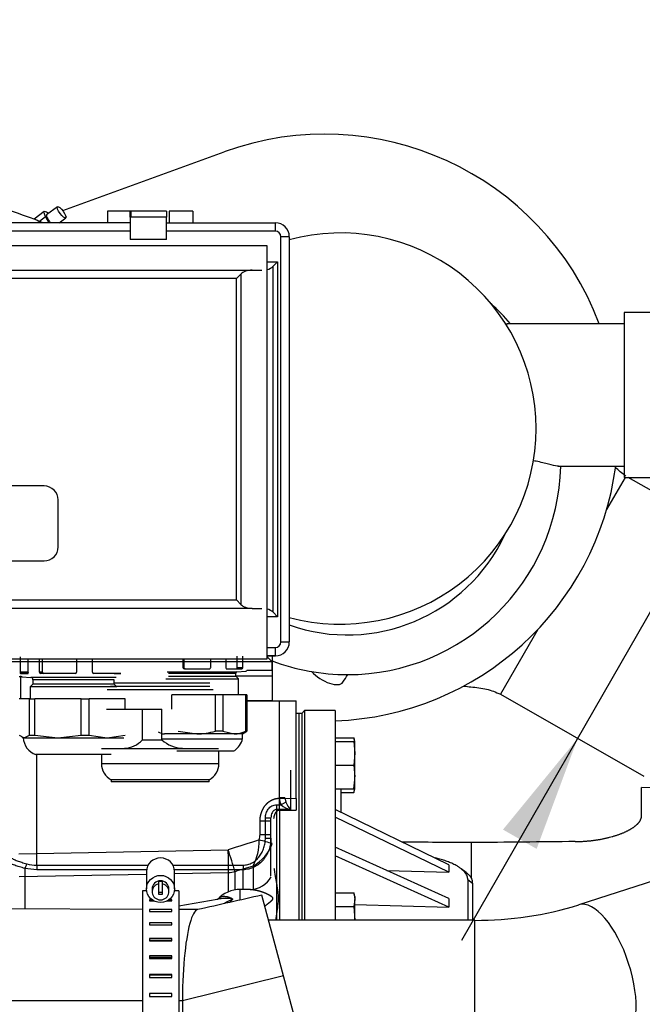
# Model space of a CAD drawing. Units: millimetres. Extents: x 0 to 7500, y -6091 to 5742.
# Drawn here: x 1008 to 1186, y 4873 to 5155 of the extents above; entities that cross this region are included whole.
import ezdxf

# ---------------------------------------------------------------- set-up
doc = ezdxf.new("R2010")
doc.units = ezdxf.units.MM
doc.header["$LTSCALE"] = 20
for name, color, linetype in [('16513015_CODO_ES', 7, 'Continuous'), ('17420002_CARCASA', 7, 'Continuous'), ('17520100_MOTOR_B', 7, 'Continuous'), ('17810012', 7, 'Continuous'), ('17A10018', 7, 'Continuous'), ('17A10034', 7, 'Continuous'), ('17A12005.1', 7, 'Continuous'), ('17A17001', 7, 'Continuous'), ('17A17036', 7, 'Continuous'), ('17A18010', 7, 'Continuous'), ('17A28002.1', 7, 'Continuous'), ('32B30-03400', 7, 'Continuous'), ('32B43-01800', 7, 'Continuous'), ('54081016_ABRAZAD', 7, 'Continuous'), ('54082050_ABRAZAD', 7, 'Continuous'), ('60900306', 7, 'Continuous'), ('60900310', 7, 'Continuous'), ('60900313', 7, 'Continuous'), ('6097A001.01', 7, 'Continuous'), ('6097A001.02', 7, 'Continuous'), ('6097A002.01', 7, 'Continuous'), ('6097A002.02', 7, 'Continuous'), ('COPERCHIO_DE_ECP', 7, 'Continuous'), ('DIN-933_M10_X_25', 7, 'Continuous'), ('Predeterminado', 7, 'Continuous')]:
    doc.layers.add(name, color=color, linetype=linetype)

# ---------------------------------------------------------------- blocks, each defined once
blk = doc.blocks.new('SE5')
at = {"layer": '16513015_CODO_ES', "color": 7, "linetype": 'Continuous'}
for p, q in [((1180.8, 5024.26), (1175.51, 5015.04)), ((1221.97, 5001.17), (1181.73, 5024.26)), ((1155.85, 4980.77), (1145.2, 4962.21)), ((1145.2, 4962.21), (1186.14, 4938.72))]:
    blk.add_line(p, q, dxfattribs=at)
blk.add_open_spline([(1181.03, 5024.66), (1179.9, 5025.52), (1178.93, 5026.26), (1178.04, 5027.12)], degree=3, dxfattribs=at)
blk.add_open_spline([(1134.69, 4964.53), (1135.36, 4964.45), (1137.56, 4964.22), (1141.21, 4963.86), (1143.75, 4962.81), (1145.2, 4962.21)], degree=3, knots=[0.3854031, 0.3854031, 0.3854031, 0.3854031, 0.5, 0.7570067, 1, 1, 1, 1], dxfattribs=at)
at = {"layer": '17420002_CARCASA', "color": 7, "linetype": 'Continuous'}
for p, q in [((1072.58, 4960.31), (1081.9, 4960.31)), ((1081.9, 4932.52), (1081.9, 4960.31)), ((1081.9, 4960.31), (1083.31, 4960.31)), ((1087.5, 4956.71), (1086.7, 4956.71)), ((1087.5, 4956.71), (1087.5, 4897.48)), ((1012.5, 4913.27), (1012.5, 4944.92)), ((1085.1, 4940.5), (1085.1, 4929.2)), ((1081.1, 4930.56), (1082.38, 4930.56)), ((1081.1, 4930.56), (1081.1, 4929.2)), ((1083.5, 4932.52), (1081.9, 4932.52)), ((1083.74, 4931.27), (1082.38, 4930.56)), ((1083.5, 4932.52), (1083.74, 4931.27)), ((1081.1, 4929.2), (1081.1, 4897.48)), ((1085.1, 4929.2), (1081.1, 4929.2)), ((1077.9, 4921.03), (1077.9, 4926.77)), ((1077.9, 4926.77), (1079.5, 4926.77)), ((1079.5, 4910.18), (1079.5, 4926.77)), ((1077.9, 4921.03), (1079.5, 4921.03)), ((1012.5, 4913.27), (1044.37, 4913.27)), ((1012.5, 4913.27), (1012.5, 4911.96)), ((1051.43, 4913.27), (1071.5, 4913.27)), ((1071.5, 4913.27), (1071.5, 4911.96)), ((1009.1, 4912.35), (1009.1, 4900.76)), ((1012.5, 4911.96), (1009.1, 4912.35)), ((1043.94, 4911.96), (1012.5, 4911.96)), ((1071.5, 4911.96), (1051.87, 4911.96)), ((1071.5, 4906.31), (1071.5, 4911.96))]:
    blk.add_line(p, q, dxfattribs=at)
for centre, radius, start, end in [((1086.12, 4932.5), 4.22, 179.8196, 207.4627), ((1086.59, 4935.6), 6.57, 230.152, 256.9312), ((1090.41, 4934.17), 7.27, 203.483, 223.1235), ((1012.5, 4924.03), 10.76, 254.4627, 270.0199)]:
    blk.add_arc(centre, radius, start, end, dxfattribs=at)
blk.add_ellipse((1009.1, 4913.66), major_axis=(-0.37, -1.56), ratio=0.31298, start_param=0.647686, end_param=1.644771, dxfattribs=at)
for points, knots in [([(1077.9, 4926.77), (1077.9, 4927.23), (1077.97, 4927.68), (1078.18, 4928.33), (1078.27, 4928.55), (1078.48, 4928.95), (1078.6, 4929.15), (1078.88, 4929.51), (1079.04, 4929.68), (1079.38, 4929.98), (1079.57, 4930.11), (1079.98, 4930.33), (1080.19, 4930.41), (1080.64, 4930.53), (1080.87, 4930.56), (1081.1, 4930.56)], [0, 0, 0, 0, 0.25, 0.25, 0.375, 0.375, 0.5, 0.5, 0.625, 0.625, 0.75, 0.75, 0.875, 0.875, 1, 1, 1, 1]), ([(1081.1, 4929.2), (1080.96, 4929.2), (1080.82, 4929.17), (1080.57, 4929.07), (1080.45, 4929), (1080.24, 4928.83), (1080.14, 4928.73), (1079.98, 4928.52), (1079.91, 4928.4), (1079.73, 4928.05), (1079.64, 4927.8), (1079.53, 4927.29), (1079.5, 4927.03), (1079.5, 4926.77)], [0, 0, 0, 0, 0.125, 0.125, 0.25, 0.25, 0.375, 0.375, 0.5, 0.5, 0.75, 0.75, 1, 1, 1, 1]), ([(1009.1, 4912.35), (1008.56, 4912.49), (1008.04, 4912.63), (1007.07, 4912.92), (1006.61, 4913.06), (1005.74, 4913.38), (1005.35, 4913.54), (1004.81, 4913.8), (1004.64, 4913.89), (1004.33, 4914.08), (1004.18, 4914.18), (1003.76, 4914.49), (1003.52, 4914.7), (1003.13, 4915.17), (1002.97, 4915.42), (1002.61, 4916.21), (1002.52, 4916.79), (1002.58, 4917.57), (1002.59, 4917.73), (1002.65, 4918.05), (1002.68, 4918.21), (1002.81, 4918.69), (1002.92, 4919.02), (1003.18, 4919.64), (1003.33, 4919.92), (1003.49, 4920.21)], [0, 0, 0, 0, 0.0625, 0.0625, 0.125, 0.125, 0.1875, 0.1875, 0.21875, 0.21875, 0.25, 0.25, 0.3125, 0.3125, 0.375, 0.375, 0.5, 0.5, 0.53125, 0.53125, 0.5625, 0.5625, 0.625, 0.625, 0.6783446, 0.6783446, 0.6783446, 0.6783446]), ([(1071.5, 4913.27), (1071.97, 4913.27), (1072.43, 4913.33), (1073.1, 4913.51), (1073.32, 4913.59), (1073.75, 4913.77), (1073.96, 4913.87), (1074.37, 4914.09), (1074.56, 4914.22), (1074.94, 4914.49), (1075.12, 4914.64), (1075.64, 4915.1), (1075.95, 4915.45), (1076.37, 4916.01), (1076.5, 4916.2), (1076.75, 4916.6), (1076.86, 4916.8), (1077.07, 4917.21), (1077.16, 4917.42), (1077.34, 4917.85), (1077.42, 4918.08), (1077.62, 4918.74), (1077.73, 4919.19), (1077.87, 4920.1), (1077.9, 4920.56), (1077.9, 4921.03)], [0, 0, 0, 0, 0.125, 0.125, 0.1875, 0.1875, 0.25, 0.25, 0.3125, 0.3125, 0.375, 0.375, 0.5, 0.5, 0.5625, 0.5625, 0.625, 0.625, 0.6875, 0.6875, 0.75, 0.75, 0.875, 0.875, 1, 1, 1, 1]), ([(1079.5, 4921.03), (1079.5, 4920.47), (1079.45, 4919.91), (1079.27, 4918.82), (1079.14, 4918.28), (1078.77, 4917.21), (1078.54, 4916.7), (1078.14, 4915.98), (1078, 4915.74), (1077.68, 4915.28), (1077.51, 4915.05), (1076.98, 4914.4), (1076.58, 4914.01), (1075.94, 4913.48), (1075.71, 4913.32), (1075.24, 4913.01), (1075, 4912.87), (1074.24, 4912.49), (1073.72, 4912.3), (1072.64, 4912.03), (1072.07, 4911.96), (1071.5, 4911.96)], [0, 0, 0, 0, 0.125, 0.125, 0.25, 0.25, 0.375, 0.375, 0.4375, 0.4375, 0.5, 0.5, 0.625, 0.625, 0.6875, 0.6875, 0.75, 0.75, 0.875, 0.875, 1, 1, 1, 1]), ([(1003.5, 4918.4), (1003.5, 4918.21), (1003.51, 4918.01), (1003.57, 4917.53), (1003.64, 4917.25), (1003.98, 4916.43), (1004.34, 4915.97), (1005.14, 4915.36), (1005.44, 4915.17), (1006.12, 4914.83), (1006.49, 4914.67), (1007.09, 4914.44), (1007.31, 4914.36), (1007.74, 4914.22), (1007.96, 4914.15), (1008.64, 4913.94), (1009.12, 4913.8), (1009.61, 4913.66)], [0.5229402, 0.5229402, 0.5229402, 0.5229402, 0.5625, 0.5625, 0.625, 0.625, 0.75, 0.75, 0.8125, 0.8125, 0.875, 0.875, 0.90625, 0.90625, 0.9375, 0.9375, 1, 1, 1, 1])]:
    blk.add_open_spline(points, degree=3, knots=knots, dxfattribs=at)
at = {"layer": '17520100_MOTOR_B', "color": 7, "linetype": 'Continuous'}
for p, q in [((1083.31, 4960.31), (1086.7, 4960.31)), ((1086.7, 4932.38), (1086.7, 4960.31)), ((1088.3, 4956.71), (1086.7, 4956.71)), ((1088.3, 4956.71), (1088.3, 4897.48)), ((1081.97, 4932.43), (1086.7, 4932.38)), ((1086.7, 4932.38), (1086.7, 4928.99)), ((1081.9, 4929.04), (1086.7, 4928.99)), ((1081.9, 4929.04), (1081.9, 4897.48)), ((1076.37, 4922.03), (1076.37, 4925.84)), ((1079.56, 4925.84), (1076.37, 4925.84)), ((1076.37, 4922.03), (1079.56, 4922.03)), ((1007.41, 4916.5), (1067.28, 4917.68)), ((1007.48, 4910.01), (1043.9, 4910.73)), ((1051.9, 4910.88), (1067.35, 4911.19)), ((1067.35, 4905.65), (1067.35, 4911.19)), ((1069.22, 4906.18), (1069.22, 4911.41)), ((1074.37, 4913.02), (1074.37, 4906.48)), ((1070.7, 4903.4), (1070.7, 4906.31)), ((1073.65, 4906.31), (1070.7, 4906.31)), ((1064.1, 4903.47), (1053.1, 4901.57))]:
    blk.add_line(p, q, dxfattribs=at)
for centre, radius, start, end in [((941.82, 4933.63), 140.16, 358.1267, 359.5115), ((2794.04, -517.72), 5703.09, 107.53082, 107.62434), ((1060.5, 4920.29), 15.66, 332.3449, 0.7285), ((1068.59, 4923.56), 12.02, 298.75, 339.8925), ((995.16, 4629.56), 302, 73.7075, 74.4412), ((767.91, 4911.21), 299.44, 359.9956, 1.2371), ((776.04, 4824.54), 305.77, 16.5043, 17.7335), ((2955.14, -1109.24), 6309.11, 107.343766, 107.392827), ((1073.42, 4913.29), 6.99, 270.8872, 331.5158), ((1070.7, 4897.51), 8.8, 90, 137.5246), ((1066.55, 4891.35), 12.38, 80.3912, 101.4313), ((1088.96, 4860.47), 47.64, 115.272, 118.5709), ((1084.41, 4887.51), 22.52, 134.5408, 137.7744)]:
    blk.add_arc(centre, radius, start, end, dxfattribs=at)
for centre, major_axis, ratio, start_param, end_param in [((1070.65, 4922.03), (0, 5.72), 0.999848, 4.439686, 4.713355), ((1067.14, 4917.68), (8, 0), 0.811298, 4.738569, 4.974188)]:
    blk.add_ellipse(centre, major_axis=major_axis, ratio=ratio, start_param=start_param, end_param=end_param, dxfattribs=at)
for points, degree, knots in [([(1076.37, 4925.84), (1076.37, 4926.19), (1076.39, 4926.54), (1076.43, 4926.88), (1076.58, 4927.81), (1076.88, 4928.72), (1077.13, 4929.28), (1077.7, 4930.25), (1078.5, 4931.1), (1078.92, 4931.45), (1079.74, 4931.97), (1080.68, 4932.3), (1081.1, 4932.39), (1081.54, 4932.44), (1081.97, 4932.43)], 5, [0, 0, 0, 0, 0, 0, 0.190728, 0.190728, 0.190728, 0.513309, 0.513309, 0.513309, 0.78762, 0.78762, 0.78762, 1, 1, 1, 1, 1, 1]), ([(1080.35, 4926.65), (1080.39, 4926.95), (1080.44, 4927.24), (1080.51, 4927.52), (1080.74, 4928.18), (1081.08, 4928.7), (1081.33, 4928.94), (1081.62, 4929.06), (1081.9, 4929.04)], 5, [0.1797079, 0.1797079, 0.1797079, 0.1797079, 0.1797079, 0.1797079, 0.513309, 0.513309, 0.513309, 1, 1, 1, 1, 1, 1]), ([(1080.35, 4912.43), (1080.37, 4912.31), (1080.4, 4912.05), (1080.48, 4911.51), (1080.61, 4910.75), (1080.77, 4909.78), (1080.95, 4908.75), (1081.13, 4907.7), (1081.31, 4906.59), (1081.46, 4905.62), (1081.54, 4904.79), (1081.58, 4904.13), (1081.58, 4903.44), (1081.53, 4902.76), (1081.45, 4902.04), (1081.35, 4901.18), (1081.2, 4900.11), (1081.05, 4899.09), (1080.93, 4898.22), (1080.87, 4897.76), (1080.84, 4897.52), (1080.84, 4897.5)], 3, [0.0604661, 0.0604661, 0.0604661, 0.0604661, 0.087162, 0.1189469, 0.1758978, 0.2408535, 0.3019021, 0.3631929, 0.4251841, 0.4890299, 0.5224526, 0.5573903, 0.5929538, 0.6275549, 0.6615421, 0.7019293, 0.7554212, 0.8169069, 0.8477526, 0.8780071, 0.8807226, 0.8807226, 0.8807226, 0.8807226]), ([(1073.52, 4906.31), (1073.74, 4906.31), (1073.96, 4906.3), (1074.19, 4906.29), (1074.96, 4906.19), (1075.8, 4906.01), (1076.38, 4905.85), (1077.23, 4905.57), (1078.06, 4905.22), (1078.3, 4905.11), (1078.7, 4904.92), (1079.07, 4904.71), (1079.22, 4904.63), (1079.54, 4904.42), (1079.79, 4904.18), (1079.9, 4904.04), (1080.01, 4903.78), (1079.94, 4903.51), (1079.88, 4903.4), (1079.58, 4902.96), (1079.04, 4902.52), (1078.62, 4902.2), (1078.18, 4901.85), (1077.73, 4901.5), (1077.73, 4901.5), (1077.73, 4901.49), (1077.72, 4901.49)], 5, [0.1431124, 0.1431124, 0.1431124, 0.1431124, 0.1431124, 0.1431124, 0.2207683, 0.2207683, 0.2207683, 0.3911087, 0.3911087, 0.3911087, 0.4627817, 0.4627817, 0.4627817, 0.5109226, 0.5109226, 0.5109226, 0.5748822, 0.5748822, 0.5748822, 0.6203712, 0.6203712, 0.6203712, 0.7492667, 0.7492667, 0.7492667, 0.7501941, 0.7501941, 0.7501941, 0.7501941, 0.7501941, 0.7501941]), ([(1064.34, 4903.59), (1064.19, 4903.49), (1064.06, 4903.39), (1063.99, 4903.41), (1063.99, 4903.42)], 3, [0, 0, 0, 0, 0.5539439, 0.7128433, 0.7128433, 0.7128433, 0.7128433]), ([(1064.34, 4903.59), (1064.38, 4903.62), (1064.45, 4903.69), (1064.55, 4903.78), (1064.67, 4903.87), (1064.79, 4903.95), (1064.91, 4904.03), (1065.03, 4904.1), (1065.16, 4904.16), (1065.3, 4904.21), (1065.43, 4904.25), (1065.57, 4904.29), (1065.72, 4904.32), (1065.87, 4904.34), (1066.02, 4904.35), (1066.18, 4904.35), (1066.34, 4904.34), (1066.51, 4904.33), (1066.68, 4904.3), (1066.86, 4904.27), (1067.04, 4904.23), (1067.22, 4904.17), (1067.41, 4904.11), (1067.6, 4904.04), (1067.79, 4903.96), (1067.99, 4903.87), (1068.2, 4903.78), (1068.41, 4903.67), (1068.55, 4903.59), (1068.62, 4903.55)], 3, [0.1943598, 0.1943598, 0.1943598, 0.1943598, 0.2188799, 0.2450233, 0.2715212, 0.2983701, 0.3255659, 0.3531045, 0.3809812, 0.4091912, 0.4377293, 0.4665901, 0.4957679, 0.5252565, 0.5550498, 0.5851411, 0.6155235, 0.64619, 0.6771332, 0.7083454, 0.7398188, 0.7715454, 0.8035167, 0.8357245, 0.8681599, 0.9008142, 0.9336784, 0.9667434, 1, 1, 1, 1])]:
    blk.add_open_spline(points, degree=degree, knots=knots, dxfattribs=at)
at = {"layer": '17810012', "color": 7, "linetype": 'Continuous'}
for start, end in [(0, 105.1208), (254.8792, 0), (254.8792, 0)]:
    blk.add_arc((1099.36, 5038.26), 56, start, end, dxfattribs=at)
at = {"layer": '17A10018', "color": 7, "linetype": 'Continuous'}
for p, q in [((1261.09, 4932.22), (1167.56, 4901.9)), ((1137.83, 4897.48), (1078.8, 4897.48)), ((1137.83, 4856.84), (1137.83, 4897.48))]:
    blk.add_line(p, q, dxfattribs=at)
blk.add_arc((1138.44, 4995.43), 97.96, 269.6406, 287.2934, dxfattribs=at)
blk.add_ellipse((1173.83, 4882.57), major_axis=(6.27, -19.33), ratio=0.413727, start_param=0.000014, end_param=3.140478, dxfattribs=at)
at = {"layer": '17A10034', "color": 7, "linetype": 'Continuous'}
for p, q in [((1180.56, 5071.46), (1180.56, 5024.26)), ((1193.36, 5071.46), (1180.56, 5071.46)), ((1180.56, 5024.26), (1193.36, 5024.26))]:
    blk.add_line(p, q, dxfattribs=at)
at = {"layer": '17A12005.1', "color": 7, "linetype": 'Continuous'}
blk.add_arc((1062.51, 4990.47), 45.04, 326.5656, 329.8611, dxfattribs=at)
blk.add_ellipse((1094.83, 4969.28), major_axis=(-5.27, 3.63), ratio=0.451534, start_param=1.125132, end_param=3.141236, dxfattribs=at)
at = {"layer": '17A17001', "color": 7, "linetype": 'Continuous'}
for p, q in [((1079.8, 4971.51), (1079.8, 4967.51)), ((1007.8, 4967.51), (1007.8, 4960.92)), ((1069.4, 4967.51), (1079.8, 4967.51)), ((1079.8, 4967.51), (1079.8, 4960.31)), ((1072.58, 4960.31), (1079.8, 4960.31))]:
    blk.add_line(p, q, dxfattribs=at)
at = {"layer": '17A17036', "color": 7, "linetype": 'Continuous'}
for p, q in [((1079.8, 4969.11), (1079.8, 4971.51)), ((1072.58, 4969.11), (1079.8, 4969.11)), ((1079.8, 4960.31), (1072.58, 4960.31))]:
    blk.add_line(p, q, dxfattribs=at)
at = {"layer": '17A18010', "color": 7, "linetype": 'Continuous'}
blk.add_line((1019.91, 5100.65), (1066.13, 5117.47), dxfattribs=at)
for start, end in [(20.7232, 110.0005), (272.0732, 352.4229), (272.0732, 352.4229)]:
    blk.add_arc((1094.86, 5038.54), 84, start, end, dxfattribs=at)
at = {"layer": '17A28002.1', "color": 7, "linetype": 'Continuous'}
for p, q in [((1180.56, 5068.26), (1147.08, 5068.26)), ((1161.64, 5027.46), (1180.56, 5027.46))]:
    blk.add_line(p, q, dxfattribs=at)
for radius, start, end in [(61.05, 40.1794, 47.6929), (61.05, 270.0005, 358.675), (49.69, 250.4703, 334.9553), (61.05, 249.3177, 270.0005)]:
    blk.add_arc((1101.36, 5028.87), radius, start, end, dxfattribs=at)
blk.add_open_spline([(1146.5, 5068.21), (1146.75, 5068.24), (1146.97, 5068.26), (1147.18, 5068.26)], degree=3, dxfattribs=at)
blk.add_open_spline([(1161.77, 5027.46), (1161.65, 5027.46), (1161.52, 5027.47), (1160.78, 5027.56), (1159.95, 5027.78), (1157.89, 5028.32), (1156.69, 5028.63), (1155.1, 5028.95), (1154.85, 5028.99), (1154.59, 5029.04)], degree=3, knots=[0.5943527, 0.5943527, 0.5943527, 0.5943527, 0.625, 0.625, 0.75, 0.75, 0.875, 0.875, 0.8982478, 0.8982478, 0.8982478, 0.8982478], dxfattribs=at)
at = {"layer": '32B30-03400', "color": 7, "linetype": 'Continuous'}
for p, q in [((1089.5, 4857.55), (1076.87, 4904.69)), ((1042.7, 4900.62), (933.26, 4901.06)), ((1058.61, 4900.56), (1053.1, 4900.58)), ((1054.19, 4874.56), (1083.04, 4881.66)), ((928.74, 4874.56), (1042.7, 4874.56)), ((1053.1, 4874.56), (1054.19, 4874.56))]:
    blk.add_line(p, q, dxfattribs=at)
blk.add_ellipse((1058.7, 4874.56), major_axis=(0, 26), ratio=0.17366, start_param=0.039003, end_param=3.193047, dxfattribs=at)
blk.add_open_spline([(1076.87, 4904.69), (1070.77, 4903.3), (1064.65, 4901.92), (1058.52, 4900.54)], degree=3, dxfattribs=at)
at = {"layer": '32B43-01800', "color": 7, "linetype": 'Continuous'}
blk.add_line((1014.22, 5097.18), (1012.06, 5098.07), dxfattribs=at)
blk.add_arc((923.84, 4859), 254.83, 69.746, 76.2042, dxfattribs=at)
for start_param, end_param in [(0, 0.000535), (6.088858, 6.283185)]:
    blk.add_ellipse((1007.96, 5088.07), major_axis=(4.1, 9.99), ratio=0.881427, start_param=start_param, end_param=end_param, dxfattribs=at)
at = {"layer": '54081016_ABRAZAD', "color": 7, "linetype": 'Continuous'}
for p, q in [((1014.64, 5100.35), (1011.73, 5098.2)), ((1015.32, 5100.19), (1014.97, 5100.34)), ((1018.42, 5101.77), (1015.32, 5099.47)), ((1015.02, 5098.85), (1013.28, 5097.56)), ((1015.02, 5098.85), (1015.97, 5097.18)), ((1018.95, 5097.18), (1020.8, 5098.55))]:
    blk.add_line(p, q, dxfattribs=at)
blk.add_ellipse((1019.61, 5100.16), major_axis=(1.19, -1.61), ratio=0.267338, dxfattribs=at)
for centre, major_axis, start_param, end_param in [((1016.07, 5098.42), (1.43, -1.93), 2.725612, 4.296408), ((1016.51, 5097.87), (1.19, -1.61), 3.141593, 4.948639), ((1016.41, 5098.27), (1.43, -1.93), -3.975086, -3.557574)]:
    blk.add_ellipse(centre, major_axis=major_axis, ratio=0.267338, start_param=start_param, end_param=end_param, dxfattribs=at)
at = {"layer": '54082050_ABRAZAD', "color": 7, "linetype": 'Continuous'}
for p, q in [((1043.9, 4911.45), (1043.9, 4906.47)), ((1051.9, 4906.47), (1051.9, 4911.45)), ((1047.3, 4908.52), (1047.3, 4907.92)), ((1047.3, 4907.92), (1047.3, 4904.94)), ((1048.5, 4907.92), (1048.5, 4908.52)), ((1048.5, 4904.94), (1048.5, 4907.92)), ((1042.7, 4905.91), (1042.7, 4853.91)), ((1043.94, 4905.91), (1042.7, 4905.91)), ((1045.5, 4906.47), (1045.5, 4905.67)), ((1047.3, 4905.54), (1048.5, 4905.54)), ((1047.3, 4904.94), (1048.5, 4904.94)), ((1050.3, 4905.67), (1050.3, 4906.47)), ((1053.1, 4905.91), (1051.86, 4905.91)), ((1053.1, 4905.91), (1053.1, 4853.91)), ((1044.7, 4903.37), (1044.7, 4903.01)), ((1045.5, 4903.37), (1044.7, 4903.37)), ((1044.7, 4903.01), (1046.09, 4903.01)), ((1049.71, 4903.01), (1051.1, 4903.01)), ((1051.1, 4903.37), (1050.3, 4903.37)), ((1051.1, 4903.01), (1051.1, 4903.37)), ((1044.7, 4900.53), (1044.7, 4900.03)), ((1051.1, 4900.53), (1044.7, 4900.53)), ((1044.7, 4900.03), (1051.1, 4900.03)), ((1051.1, 4900.03), (1051.1, 4900.53)), ((1044.7, 4896.78), (1044.7, 4896.17)), ((1051.1, 4896.78), (1044.7, 4896.78)), ((1044.7, 4896.17), (1051.1, 4896.17)), ((1051.1, 4896.17), (1051.1, 4896.78)), ((1044.7, 4892.3), (1044.7, 4891.59)), ((1051.1, 4892.3), (1044.7, 4892.3)), ((1044.7, 4891.75), (1051.1, 4891.75)), ((1044.7, 4891.59), (1051.1, 4891.59)), ((1051.1, 4891.59), (1051.1, 4892.3)), ((1044.7, 4887.28), (1044.7, 4886.51)), ((1051.1, 4887.28), (1044.7, 4887.28)), ((1044.7, 4886.96), (1051.1, 4886.96)), ((1044.7, 4886.51), (1051.1, 4886.51)), ((1051.1, 4886.51), (1051.1, 4887.28)), ((1044.7, 4881.93), (1044.7, 4881.14)), ((1051.1, 4881.93), (1044.7, 4881.93)), ((1044.7, 4881.86), (1051.1, 4881.86)), ((1044.7, 4881.14), (1051.1, 4881.14)), ((1051.1, 4881.14), (1051.1, 4881.93)), ((1044.7, 4876.5), (1044.7, 4875.71)), ((1051.1, 4876.5), (1044.7, 4876.5)), ((1051.1, 4875.71), (1051.1, 4876.5)), ((1044.7, 4875.71), (1051.1, 4875.71))]:
    blk.add_line(p, q, dxfattribs=at)
for centre, major_axis, start_param, end_param in [((1047.9, 4911.45), (-4, 0), 3.141593, 6.283185), ((1047.9, 4905.67), (-2.4, 0), -1.318116, 4.459709), ((1047.9, 4906.47), (-2.4, 0), 3.141593, 6.283185), ((1047.9, 4906.27), (-2.4, 0), 4.459709, 4.965069)]:
    blk.add_ellipse(centre, major_axis=major_axis, ratio=0.968526, start_param=start_param, end_param=end_param, dxfattribs=at)
blk.add_ellipse((1047.9, 4906.47), major_axis=(-4, 0), ratio=0.968526, dxfattribs=at)
at = {"layer": '60900306', "color": 7, "linetype": 'Continuous'}
for p, q in [((1069.85, 4969.88), (1069.85, 4973.08)), ((1071.44, 4969.88), (1071.44, 4973.08)), ((1054.32, 4972.23), (1054.32, 4969.88)), ((1054.58, 4969.88), (1054.32, 4969.88)), ((1054.58, 4972.23), (1054.58, 4969.88)), ((1054.98, 4969.48), (1054.72, 4969.48)), ((1054.72, 4969.48), (1061.86, 4969.48)), ((1062.25, 4969.88), (1062.25, 4972.23)), ((1066.57, 4972.23), (1066.57, 4969.88)), ((1066.81, 4969.48), (1071.19, 4969.48)), ((1069.61, 4969.48), (1071.19, 4969.48)), ((1069.85, 4969.88), (1071.44, 4969.88)), ((1049.4, 4966.61), (1070.2, 4966.61)), ((1049.83, 4968.61), (1069.76, 4968.61)), ((1050.2, 4968.21), (1069.4, 4968.21)), ((1050.2, 4967.41), (1069.4, 4967.41)), ((1069.4, 4967.41), (1069.4, 4968.21)), ((1070.2, 4966.61), (1069.4, 4967.41)), ((1069.76, 4968.61), (1072.35, 4968.84)), ((1070.2, 4962.04), (1070.2, 4966.61)), ((1052.92, 4962.04), (1051.15, 4962.04)), ((1051.15, 4957.91), (1051.15, 4962.04)), ((1063.65, 4962.04), (1052.92, 4962.04)), ((1065.71, 4962.04), (1063.65, 4962.04)), ((1063.65, 4951.64), (1063.65, 4962.04)), ((1072.29, 4962.04), (1065.71, 4962.04)), ((1065.71, 4962.04), (1065.71, 4951.64)), ((1072.58, 4962.04), (1072.29, 4962.04)), ((1072.29, 4951.64), (1072.29, 4962.04)), ((1072.58, 4962.04), (1072.58, 4951.64)), ((1048.2, 4950.84), (1049.08, 4950.84)), ((1058.29, 4950.84), (1049.08, 4950.84)), ((1052.92, 4951.64), (1058.29, 4950.84)), ((1069, 4950.84), (1058.29, 4950.84)), ((1065.71, 4951.64), (1063.65, 4951.64)), ((1065.71, 4951.64), (1069, 4950.84)), ((1071.4, 4950.84), (1069, 4950.84)), ((1071.4, 4950.84), (1072.35, 4951.48)), ((1071.4, 4949.48), (1071.4, 4950.84)), ((1072.58, 4951.64), (1072.29, 4951.64)), ((1048.2, 4949.48), (1071.4, 4949.48)), ((1052.53, 4946.04), (1067.06, 4946.04)), ((1063.33, 4946.04), (1069.01, 4946.04))]:
    blk.add_line(p, q, dxfattribs=at)
for centre, radius, start, end in [((1069.8, 4968.21), 0.4, 95, 180), ((1070.51, 4989.27), 20.51, 275.097, 275.7993), ((1049.28, 4954.44), 3.61, 235.2771, 266.8424), ((1058.16, 4970.08), 19.24, 270.3768, 286.5852), ((1068.88, 4958.5), 7.66, 270.8801, 296.4346), ((1070.38, 4954.28), 3.44, 304.8598, 309.9425), ((1065.94, 4950.72), 5.6, 303.3337, 347.2206)]:
    blk.add_arc(centre, radius, start, end, dxfattribs=at)
for centre, major_axis, ratio, start_param, end_param in [((1054.72, 4969.88), (0, 0.4), 0.991496, 1.570797, 3.141593), ((1054.98, 4969.88), (0, 0.4), 0.991496, 1.570797, 3.141593), ((1061.86, 4969.88), (0, -0.4), 0.991496, 0, 1.570797), ((1066.81, 4969.88), (0, 0.4), 0.608447, 1.570796, 3.141593), ((1069.61, 4969.88), (0, -0.4), 0.608447, 0, 1.570796), ((1071.19, 4969.88), (0, -0.4), 0.608447, 0, 1.570796)]:
    blk.add_ellipse(centre, major_axis=major_axis, ratio=ratio, start_param=start_param, end_param=end_param, dxfattribs=at)
at = {"layer": '60900310', "color": 7, "linetype": 'Continuous'}
for p, q in [((1007.74, 4972.92), (1007.74, 4968.52)), ((1010.08, 4968.52), (1010.08, 4972.23)), ((1013.23, 4968.52), (1013.23, 4972.23)), ((1014.1, 4968.52), (1014.1, 4972.23)), ((1023.89, 4972.23), (1023.89, 4968.52)), ((1028.48, 4968.52), (1028.48, 4972.23)), ((1007.46, 4967.3), (1008.27, 4967.3)), ((1010.08, 4968.52), (1007.74, 4968.52)), ((1007.83, 4968.12), (1010, 4968.12)), ((1010, 4968.12), (1007.83, 4968.12)), ((1008.26, 4967.19), (1010.81, 4966.96)), ((1035.18, 4966.96), (1010.81, 4966.96)), ((1014.1, 4968.52), (1013.23, 4968.52)), ((1023.51, 4968.12), (1013.61, 4968.12)), ((1014.48, 4968.12), (1013.61, 4968.12)), ((1036.5, 4968.12), (1028.78, 4968.12)), ((1034.63, 4968.12), (1036.5, 4968.12)), ((1011.4, 4965.13), (1010.6, 4964.33)), ((1035.4, 4964.33), (1010.6, 4964.33)), ((1010.6, 4964.33), (1010.6, 4960.92)), ((1034.6, 4966.33), (1011.4, 4966.33)), ((1011.4, 4966.33), (1011.4, 4965.13)), ((1034.6, 4965.13), (1011.4, 4965.13)), ((1034.6, 4965.13), (1034.6, 4966.33)), ((1035.4, 4964.33), (1034.6, 4965.13)), ((1010.37, 4960.92), (1007.46, 4960.92)), ((1010.37, 4950.52), (1010.37, 4960.92)), ((1010.37, 4960.92), (1011.93, 4960.92)), ((1025.2, 4960.92), (1011.93, 4960.92)), ((1011.93, 4950.52), (1011.93, 4960.92)), ((1025.2, 4960.92), (1027.46, 4960.92)), ((1025.2, 4950.52), (1025.2, 4960.92)), ((1037.82, 4960.92), (1027.46, 4960.92)), ((1027.46, 4950.52), (1027.46, 4960.92)), ((1037.82, 4957.91), (1037.82, 4960.92)), ((1007.46, 4950.52), (1008.91, 4949.72)), ((1008.2, 4949.92), (1008.6, 4949.72)), ((1008.91, 4949.72), (1008.6, 4949.72)), ((1008.91, 4949.72), (1010.37, 4950.52)), ((1008.91, 4949.72), (1018.56, 4949.72)), ((1010.37, 4950.52), (1011.93, 4950.52)), ((1011.93, 4950.52), (1018.56, 4949.72)), ((1018.56, 4949.72), (1025.2, 4950.52)), ((1018.56, 4949.72), (1032.64, 4949.72)), ((1025.2, 4950.52), (1027.46, 4950.52)), ((1027.46, 4950.52), (1032.64, 4949.72)), ((1032.64, 4949.72), (1037.82, 4950.52)), ((1032.64, 4949.72), (1037.4, 4949.72)), ((1033.81, 4944.92), (1012.18, 4944.92)), ((1031.86, 4944.92), (1014.13, 4944.92))]:
    blk.add_line(p, q, dxfattribs=at)
for centre, radius, start, end in [((1010.76, 4966.33), 0.64, 0, 85), ((1014.18, 4950.15), 5.6, 184.4132, 249.0818)]:
    blk.add_arc(centre, radius, start, end, dxfattribs=at)
for centre, major_axis, ratio, start_param, end_param in [((1007.83, 4968.52), (0, 0.4), 0.208862, 1.570796, 3.141593), ((1010, 4968.52), (0, -0.4), 0.208862, 0, 1.570796), ((1013.61, 4968.52), (0, -0.4), 0.951356, 4.712389, 6.283185), ((1014.48, 4968.52), (0, -0.4), 0.951356, 4.712389, 6.283185), ((1023.51, 4968.52), (0, 0.4), 0.951356, 3.141593, 4.712389), ((1028.78, 4968.52), (0, -0.4), 0.742494, 4.712389, 6.283185)]:
    blk.add_ellipse(centre, major_axis=major_axis, ratio=ratio, start_param=start_param, end_param=end_param, dxfattribs=at)
at = {"layer": '60900313', "color": 7, "linetype": 'Continuous'}
for p, q in [((1062, 4964.45), (1033.6, 4964.45)), ((1062, 4965.33), (1034.6, 4965.33)), ((1063, 4963.45), (1032.6, 4963.45)), ((1032.45, 4957.91), (1042.7, 4957.91)), ((1042.7, 4957.91), (1048.26, 4957.91)), ((1042.7, 4949.11), (1042.7, 4957.91)), ((1048.26, 4949.11), (1048.26, 4957.91)), ((1042.7, 4949.11), (1048.26, 4949.11)), ((1031, 4946.71), (1037.57, 4946.71)), ((1031, 4944.92), (1031, 4942.31)), ((1037.57, 4946.71), (1054.23, 4946.71)), ((1054.23, 4946.71), (1064.45, 4946.71)), ((1064.6, 4942.31), (1064.6, 4946.04)), ((1064.6, 4942.31), (1031, 4942.31)), ((1061.8, 4937.7), (1033.8, 4937.7)), ((1033.8, 4937.7), (1033.8, 4937.11)), ((1061.8, 4937.11), (1033.8, 4937.11)), ((1058, 4937.11), (1037.6, 4937.11)), ((1061.8, 4937.11), (1061.8, 4937.7))]:
    blk.add_line(p, q, dxfattribs=at)
for centre, radius, start, end in [((1037.11, 4954.38), 7.68, 273.4527, 316.7051), ((1054.81, 4956.77), 10.07, 229.4723, 266.7219), ((1036.2, 4942.31), 5.2, 180, 242.5136), ((1059.4, 4942.31), 5.2, 297.4864, 0)]:
    blk.add_arc(centre, radius, start, end, dxfattribs=at)
at = {"layer": '6097A001.01', "color": 7, "linetype": 'Continuous'}
for p, q in [((1039.22, 5098.78), (1039.22, 5100.48)), ((1049.62, 5100.48), (1039.22, 5100.48)), ((1049.62, 5100.48), (1049.62, 5098.78)), ((1039.22, 5097.18), (966.14, 5097.18)), ((1049.62, 5098.78), (1039.22, 5098.78)), ((1039.22, 5098.78), (1039.22, 5092.35)), ((1049.62, 5092.35), (1049.62, 5098.78)), ((1049.62, 5097.18), (1080.75, 5097.18)), ((1080.75, 5094.78), (1080.75, 5097.18)), ((1039.22, 5094.78), (966.14, 5094.78)), ((1080.75, 5094.78), (1049.62, 5094.78)), ((1049.62, 5092.35), (1039.22, 5092.35)), ((1049.62, 5092.35), (1039.22, 5092.35)), ((1082.35, 4977.18), (1082.35, 5093.18)), ((1084.75, 5093.18), (1082.35, 5093.18)), ((1084.75, 5093.18), (1084.75, 4977.18)), ((1078.33, 5085.98), (1081.38, 5085.98)), ((1081.38, 5085.98), (1080.1, 5084.7)), ((1081.38, 5085.98), (1081.38, 4984.38)), ((931.28, 5083.58), (1074.09, 5083.58)), ((1070.87, 5082.46), (1069.59, 5081.18)), ((1070.87, 5082.46), (1070.87, 4987.9)), ((1074.09, 5083.58), (1076.88, 5083.58)), ((1080.1, 4985.66), (1080.1, 5084.7)), ((1069.59, 5081.18), (935.78, 5081.18)), ((1069.59, 4989.18), (1069.59, 5081.18)), ((1014.6, 5021.82), (990.76, 5021.82)), ((1018.6, 5004.38), (1018.6, 5017.82)), ((990.76, 5000.38), (1014.6, 5000.38)), ((990.76, 5000.38), (1014.6, 5000.38)), ((935.78, 4989.18), (1069.59, 4989.18)), ((1069.59, 4989.18), (1070.87, 4987.9)), ((1074.09, 4986.78), (931.28, 4986.78)), ((1074.09, 4986.78), (1076.88, 4986.78)), ((1081.38, 4984.38), (1078.33, 4984.38)), ((1081.38, 4984.38), (1080.1, 4985.66)), ((1078.33, 4975.58), (1080.75, 4975.58)), ((1080.75, 4973.18), (1080.75, 4975.58)), ((1082.35, 4977.18), (1084.75, 4977.18)), ((1080.75, 4973.18), (1078.33, 4973.18)), ((1078.33, 4973.18), (1080.75, 4973.18))]:
    blk.add_line(p, q, dxfattribs=at)
for centre, radius, start, end in [((1080.75, 5093.18), 4, 0, 90), ((1080.75, 5093.18), 1.6, 0, 90), ((1014.6, 5017.82), 4, 0, 90), ((1014.6, 5004.38), 4, 270, 0), ((1014.6, 5004.38), 4, 270, 0), ((1080.75, 4977.18), 1.6, 270, 0), ((1080.75, 4977.18), 4, 270, 0), ((1080.75, 4977.18), 4, 270, 0)]:
    blk.add_arc(centre, radius, start, end, dxfattribs=at)
for centre, major_axis, start_param, end_param in [((1074.09, 5081.18), (-3.8, 0), 4.712389, 5.720448), ((1076.88, 5085.98), (3.8, 0), 5.103801, 5.720448), ((1074.09, 4989.18), (-3.8, 0), 0.562737, 1.570796), ((1076.88, 4984.38), (-3.8, 0), 3.70433, 4.320977)]:
    blk.add_ellipse(centre, major_axis=major_axis, ratio=0.630769, start_param=start_param, end_param=end_param, dxfattribs=at)
at = {"layer": '6097A001.02', "color": 7, "linetype": 'Continuous'}
for p, q in [((1032.74, 5100.48), (1032.74, 5097.18)), ((1039.54, 5100.48), (1032.74, 5100.48)), ((1039.54, 5098.78), (1039.54, 5100.48)), ((1050.34, 5100.48), (1050.34, 5097.18)), ((1057.14, 5100.48), (1050.34, 5100.48)), ((1057.14, 5100.48), (1057.14, 5097.18))]:
    blk.add_line(p, q, dxfattribs=at)
at = {"layer": '6097A002.01', "color": 7, "linetype": 'Continuous'}
for p, q in [((1079.8, 4971.51), (1078.33, 4972.97)), ((1079.8, 4973.18), (1079.8, 4971.51)), ((1079.8, 4971.51), (959.8, 4971.51)), ((1079.8, 4971.51), (1072.58, 4971.51))]:
    blk.add_line(p, q, dxfattribs=at)
at = {"layer": '6097A002.02', "color": 7, "linetype": 'Continuous'}
for p, q in [((959.93, 5090.63), (1078.33, 5090.63)), ((1078.33, 5090.63), (1078.33, 4972.23)), ((1078.33, 4972.23), (959.93, 4972.23)), ((1078.33, 4972.23), (959.93, 4972.23))]:
    blk.add_line(p, q, dxfattribs=at)
at = {"layer": 'COPERCHIO_DE_ECP', "color": 7, "linetype": 'Continuous'}
for p, q in [((1089.1, 4957.51), (1088.3, 4956.71)), ((1088.3, 4956.71), (1088.3, 4897.48)), ((1089.1, 4957.51), (1089.1, 4897.48)), ((1097.9, 4957.51), (1089.1, 4957.51)), ((1097.9, 4957.51), (1097.9, 4897.48)), ((1099.5, 4935.11), (1099.5, 4928.49)), ((1185.5, 4927.3), (1185.5, 4935.52)), ((1201.06, 4935.31), (1185.5, 4935.52)), ((1130.35, 4913.38), (1097.9, 4929.18)), ((1130.35, 4911.24), (1097.9, 4927.04)), ((1136.88, 4909.41), (1136.88, 4919.71)), ((1130.35, 4903.75), (1097.9, 4918.42)), ((1130.35, 4901.26), (1097.9, 4915.93)), ((1130.35, 4913.38), (1130.35, 4911.24)), ((1112.64, 4911.76), (1130.35, 4911.24)), ((1135.36, 4911.14), (1133.9, 4912.24)), ((1135.79, 4909.2), (1137.2, 4908.13)), ((1135.79, 4909.2), (1135.79, 4897.48)), ((1137.2, 4908.13), (1137.2, 4897.48)), ((1103.5, 4902), (1130.35, 4901.26)), ((1130.35, 4903.75), (1130.35, 4901.26))]:
    blk.add_line(p, q, dxfattribs=at)
blk.add_arc((1134.36, 4908.1), 2.84, 0.5263, 27.3659, dxfattribs=at)
for centre, major_axis, ratio, start_param, end_param in [((-2447.12, 4694.54), (5439.09, 122.87), 0.035254, 0.8506, 0.855432), ((305.15, 4756.64), (3272.57, 73.99), 0.045569, 1.303412, 1.312797)]:
    blk.add_ellipse(centre, major_axis=major_axis, ratio=ratio, start_param=start_param, end_param=end_param, dxfattribs=at)
for points, knots in [([(1166.55, 4920.01), (1166.7, 4920.02), (1166.86, 4920.02), (1167.02, 4920.02), (1167.18, 4920.03), (1167.33, 4920.03), (1167.49, 4920.03), (1167.65, 4920.04), (1167.8, 4920.04), (1167.96, 4920.05), (1168.12, 4920.06), (1168.27, 4920.06), (1168.43, 4920.07), (1168.59, 4920.08), (1168.74, 4920.09), (1168.9, 4920.1), (1169.05, 4920.11), (1169.21, 4920.12), (1169.36, 4920.13), (1169.52, 4920.14), (1169.67, 4920.15), (1169.82, 4920.17), (1169.98, 4920.18), (1170.13, 4920.19), (1170.29, 4920.21), (1170.44, 4920.22), (1170.59, 4920.24), (1170.74, 4920.25), (1170.9, 4920.27), (1171.05, 4920.28), (1171.2, 4920.3), (1171.35, 4920.32), (1171.5, 4920.34), (1171.65, 4920.36), (1171.81, 4920.38), (1171.96, 4920.4), (1172.11, 4920.42), (1172.26, 4920.44), (1172.4, 4920.46), (1172.55, 4920.48), (1172.7, 4920.5), (1172.85, 4920.52), (1173, 4920.55), (1173.15, 4920.57), (1173.29, 4920.6), (1173.44, 4920.62), (1173.58, 4920.65), (1173.73, 4920.67), (1173.87, 4920.7), (1174.02, 4920.72), (1174.16, 4920.75), (1174.3, 4920.78), (1174.45, 4920.81), (1174.59, 4920.84), (1174.73, 4920.86), (1174.87, 4920.89), (1175.01, 4920.92), (1175.15, 4920.95), (1175.29, 4920.98), (1175.43, 4921.02), (1175.57, 4921.05), (1175.7, 4921.08), (1175.84, 4921.11), (1175.97, 4921.14), (1176.11, 4921.18), (1176.24, 4921.21), (1176.37, 4921.24), (1176.64, 4921.31), (1176.9, 4921.38), (1177.16, 4921.46), (1177.28, 4921.49), (1177.41, 4921.53), (1177.54, 4921.57), (1177.66, 4921.6), (1177.79, 4921.64), (1177.91, 4921.68), (1178.04, 4921.72), (1178.16, 4921.76), (1178.28, 4921.8), (1178.4, 4921.84), (1178.52, 4921.88), (1178.64, 4921.92), (1178.76, 4921.96), (1178.88, 4922), (1179, 4922.04), (1179.12, 4922.08), (1179.23, 4922.13), (1179.35, 4922.17), (1179.46, 4922.21), (1179.57, 4922.26), (1179.69, 4922.3), (1179.8, 4922.34), (1179.91, 4922.39), (1180.02, 4922.43), (1180.13, 4922.48), (1180.24, 4922.52), (1180.34, 4922.57), (1180.45, 4922.61), (1180.55, 4922.66), (1180.66, 4922.7), (1180.76, 4922.75), (1180.86, 4922.8), (1180.96, 4922.84), (1181.06, 4922.89), (1181.16, 4922.94), (1181.26, 4922.98), (1181.36, 4923.03), (1181.45, 4923.08), (1181.55, 4923.13), (1181.64, 4923.18), (1181.73, 4923.22), (1181.83, 4923.27), (1181.92, 4923.32), (1182.01, 4923.37), (1182.09, 4923.42), (1182.14, 4923.44), (1182.18, 4923.47), (1182.23, 4923.49), (1182.27, 4923.52), (1182.31, 4923.54), (1182.35, 4923.57), (1182.44, 4923.62), (1182.52, 4923.67), (1182.6, 4923.72), (1182.69, 4923.77), (1182.77, 4923.82), (1182.84, 4923.87), (1182.92, 4923.92), (1183, 4923.97), (1183.08, 4924.02), (1183.15, 4924.07), (1183.23, 4924.12), (1183.3, 4924.17), (1183.37, 4924.23), (1183.44, 4924.28), (1183.51, 4924.33), (1183.58, 4924.38), (1183.65, 4924.43), (1183.71, 4924.49), (1183.78, 4924.54), (1183.84, 4924.59), (1183.9, 4924.64), (1183.96, 4924.69), (1184.03, 4924.75), (1184.08, 4924.8), (1184.14, 4924.85), (1184.2, 4924.91), (1184.25, 4924.96), (1184.31, 4925.01), (1184.36, 4925.06), (1184.41, 4925.12), (1184.47, 4925.17), (1184.52, 4925.22), (1184.56, 4925.28), (1184.61, 4925.33), (1184.66, 4925.38), (1184.7, 4925.43), (1184.75, 4925.49), (1184.79, 4925.54), (1184.83, 4925.59), (1184.87, 4925.64), (1184.91, 4925.7), (1184.95, 4925.75), (1184.98, 4925.8), (1185.02, 4925.86), (1185.05, 4925.91), (1185.08, 4925.96), (1185.11, 4926.01), (1185.14, 4926.06), (1185.17, 4926.12), (1185.2, 4926.17), (1185.23, 4926.22), (1185.25, 4926.27), (1185.28, 4926.33), (1185.3, 4926.38), (1185.32, 4926.43), (1185.34, 4926.48), (1185.36, 4926.53), (1185.38, 4926.59), (1185.4, 4926.64), (1185.41, 4926.69), (1185.43, 4926.74), (1185.44, 4926.79), (1185.45, 4926.84), (1185.46, 4926.89), (1185.47, 4926.95), (1185.48, 4927), (1185.49, 4927.05), (1185.49, 4927.1), (1185.5, 4927.15), (1185.5, 4927.2), (1185.5, 4927.25), (1185.5, 4927.3)], [0, 0, 0, 0, 0.015538, 0.015538, 0.015538, 0.031082, 0.031082, 0.031082, 0.046636, 0.046636, 0.046636, 0.062194, 0.062194, 0.062194, 0.077753, 0.077753, 0.077753, 0.093307, 0.093307, 0.093307, 0.108853, 0.108853, 0.108853, 0.124399, 0.124399, 0.124399, 0.139976, 0.139976, 0.139976, 0.155582, 0.155582, 0.155582, 0.171213, 0.171213, 0.171213, 0.186865, 0.186865, 0.186865, 0.202534, 0.202534, 0.202534, 0.218214, 0.218214, 0.218214, 0.233902, 0.233902, 0.233902, 0.249593, 0.249593, 0.249593, 0.265282, 0.265282, 0.265282, 0.280963, 0.280963, 0.280963, 0.296634, 0.296634, 0.296634, 0.312289, 0.312289, 0.312289, 0.327923, 0.327923, 0.327923, 0.343533, 0.343533, 0.343533, 0.374665, 0.374665, 0.374665, 0.390221, 0.390221, 0.390221, 0.405806, 0.405806, 0.405806, 0.421417, 0.421417, 0.421417, 0.437048, 0.437048, 0.437048, 0.452697, 0.452697, 0.452697, 0.468358, 0.468358, 0.468358, 0.484027, 0.484027, 0.484027, 0.499698, 0.499698, 0.499698, 0.515369, 0.515369, 0.515369, 0.531033, 0.531033, 0.531033, 0.546686, 0.546686, 0.546686, 0.562324, 0.562324, 0.562324, 0.577942, 0.577942, 0.577942, 0.593537, 0.593537, 0.593537, 0.609104, 0.609104, 0.609104, 0.616876, 0.616876, 0.616876, 0.624649, 0.624649, 0.624649, 0.640219, 0.640219, 0.640219, 0.65582, 0.65582, 0.65582, 0.671446, 0.671446, 0.671446, 0.687094, 0.687094, 0.687094, 0.702759, 0.702759, 0.702759, 0.718438, 0.718438, 0.718438, 0.734124, 0.734124, 0.734124, 0.749815, 0.749815, 0.749815, 0.765505, 0.765505, 0.765505, 0.781188, 0.781188, 0.781188, 0.796862, 0.796862, 0.796862, 0.812521, 0.812521, 0.812521, 0.82816, 0.82816, 0.82816, 0.843775, 0.843775, 0.843775, 0.859363, 0.859363, 0.859363, 0.874919, 0.874919, 0.874919, 0.89047, 0.89047, 0.89047, 0.906052, 0.906052, 0.906052, 0.921663, 0.921663, 0.921663, 0.937298, 0.937298, 0.937298, 0.952953, 0.952953, 0.952953, 0.968625, 0.968625, 0.968625, 0.984309, 0.984309, 0.984309, 1, 1, 1, 1]), ([(1135.79, 4909.2), (1135.79, 4909.24), (1135.79, 4909.27), (1135.78, 4909.31), (1135.78, 4909.35), (1135.78, 4909.39), (1135.78, 4909.42), (1135.77, 4909.5), (1135.76, 4909.58), (1135.75, 4909.65), (1135.73, 4909.73), (1135.71, 4909.8), (1135.69, 4909.88), (1135.67, 4909.95), (1135.65, 4910.03), (1135.62, 4910.1), (1135.6, 4910.18), (1135.57, 4910.25), (1135.54, 4910.32), (1135.5, 4910.4), (1135.47, 4910.47), (1135.43, 4910.54), (1135.39, 4910.62), (1135.35, 4910.69), (1135.3, 4910.76), (1135.28, 4910.79), (1135.26, 4910.83), (1135.23, 4910.87), (1135.21, 4910.9), (1135.19, 4910.94), (1135.16, 4910.97), (1135.11, 4911.04), (1135.06, 4911.11), (1135, 4911.18), (1134.95, 4911.25), (1134.89, 4911.32), (1134.83, 4911.38), (1134.77, 4911.45), (1134.71, 4911.52), (1134.64, 4911.59), (1134.58, 4911.65), (1134.51, 4911.72), (1134.44, 4911.78), (1134.37, 4911.85), (1134.3, 4911.91), (1134.23, 4911.98), (1134.16, 4912.04), (1134.08, 4912.1), (1134, 4912.16), (1133.93, 4912.23), (1133.85, 4912.29), (1133.77, 4912.35), (1133.69, 4912.41), (1133.6, 4912.47), (1133.52, 4912.53), (1133.43, 4912.59), (1133.35, 4912.64), (1133.26, 4912.7), (1133.17, 4912.76), (1133.09, 4912.81), (1133, 4912.87), (1132.82, 4912.98), (1132.63, 4913.09), (1132.44, 4913.2), (1132.25, 4913.3), (1132.05, 4913.4), (1131.85, 4913.5), (1131.64, 4913.6), (1131.44, 4913.7), (1131.23, 4913.8), (1131.02, 4913.89), (1130.8, 4913.98), (1130.58, 4914.07), (1130.36, 4914.16), (1130.14, 4914.25), (1129.92, 4914.33), (1129.69, 4914.42), (1129.47, 4914.5), (1129.24, 4914.58), (1129.01, 4914.66), (1128.77, 4914.73), (1128.54, 4914.81), (1128.3, 4914.88), (1128.07, 4914.95), (1127.82, 4915.02), (1127.58, 4915.09), (1127.34, 4915.16), (1127.1, 4915.22), (1126.91, 4915.27), (1126.72, 4915.32), (1126.53, 4915.37)], [0, 0, 0, 0, 0.007789, 0.007789, 0.007789, 0.0155802, 0.0155802, 0.0155802, 0.0311598, 0.0311598, 0.0311598, 0.0467571, 0.0467571, 0.0467571, 0.0623831, 0.0623831, 0.0623831, 0.0780239, 0.0780239, 0.0780239, 0.0936624, 0.0936624, 0.0936624, 0.1092791, 0.1092791, 0.1092791, 0.1170727, 0.1170727, 0.1170727, 0.1248636, 0.1248636, 0.1248636, 0.1404686, 0.1404686, 0.1404686, 0.1561038, 0.1561038, 0.1561038, 0.1717651, 0.1717651, 0.1717651, 0.1874457, 0.1874457, 0.1874457, 0.2031359, 0.2031359, 0.2031359, 0.2188239, 0.2188239, 0.2188239, 0.2344957, 0.2344957, 0.2344957, 0.2501356, 0.2501356, 0.2501356, 0.2657285, 0.2657285, 0.2657285, 0.2813152, 0.2813152, 0.2813152, 0.312544, 0.312544, 0.312544, 0.3438421, 0.3438421, 0.3438421, 0.3751881, 0.3751881, 0.3751881, 0.4065442, 0.4065442, 0.4065442, 0.4378588, 0.4378588, 0.4378588, 0.4690691, 0.4690691, 0.4690691, 0.5002473, 0.5002473, 0.5002473, 0.5314764, 0.5314764, 0.5314764, 0.5627535, 0.5627535, 0.5627535, 0.5867367, 0.5867367, 0.5867367, 0.5867367]), ([(1135.36, 4911.14), (1135.39, 4911.12), (1135.42, 4911.1), (1135.44, 4911.08), (1135.48, 4911.05), (1135.51, 4911.02), (1135.55, 4910.99), (1135.58, 4910.97), (1135.61, 4910.94), (1135.65, 4910.91), (1135.71, 4910.85), (1135.78, 4910.79), (1135.84, 4910.73), (1135.91, 4910.67), (1135.97, 4910.62), (1136.03, 4910.55), (1136.09, 4910.49), (1136.14, 4910.43), (1136.2, 4910.37), (1136.26, 4910.31), (1136.31, 4910.25), (1136.36, 4910.19), (1136.42, 4910.12), (1136.47, 4910.06), (1136.51, 4910), (1136.56, 4909.93), (1136.61, 4909.87), (1136.65, 4909.8), (1136.69, 4909.74), (1136.73, 4909.67), (1136.77, 4909.61), (1136.81, 4909.54), (1136.85, 4909.47), (1136.88, 4909.41)], [0.853166, 0.853166, 0.853166, 0.853166, 0.8590253, 0.8590253, 0.8590253, 0.8668128, 0.8668128, 0.8668128, 0.874601, 0.874601, 0.874601, 0.8902203, 0.8902203, 0.8902203, 0.9058849, 0.9058849, 0.9058849, 0.9215784, 0.9215784, 0.9215784, 0.9372854, 0.9372854, 0.9372854, 0.9529921, 0.9529921, 0.9529921, 0.9686863, 0.9686863, 0.9686863, 0.9843581, 0.9843581, 0.9843581, 1, 1, 1, 1])]:
    blk.add_open_spline(points, degree=3, knots=knots, dxfattribs=at)
at = {"layer": 'DIN-933_M10_X_25', "color": 7, "linetype": 'Continuous'}
for p, q in [((1097.9, 4949.76), (1103.22, 4949.76)), ((1103.22, 4949.76), (1103.37, 4948.71)), ((1103.5, 4948.71), (1103.22, 4949.76)), ((1097.9, 4948.71), (1103.22, 4948.71)), ((1103.5, 4948.71), (1103.22, 4948.71)), ((1103.22, 4948.71), (1103.5, 4945.31)), ((1103.5, 4945.31), (1103.5, 4948.71)), ((1103.5, 4945.31), (1103.22, 4941.91)), ((1103.5, 4938.51), (1103.5, 4945.31)), ((1097.9, 4941.91), (1103.22, 4941.91)), ((1103.22, 4941.91), (1103.5, 4938.51)), ((1103.5, 4935.11), (1103.5, 4938.51)), ((1097.9, 4935.11), (1103.22, 4935.11)), ((1097.9, 4935.11), (1103.22, 4935.11)), ((1099.5, 4934.06), (1103.22, 4934.06)), ((1103.22, 4934.06), (1103.5, 4935.11)), ((1103.22, 4935.11), (1103.5, 4935.11)), ((1103.34, 4934.9), (1103.22, 4934.06)), ((1097.9, 4905.39), (1103.22, 4905.39)), ((1103.22, 4905.39), (1103.5, 4903.42)), ((1103.5, 4904.34), (1103.22, 4905.39)), ((1103.5, 4903.42), (1103.22, 4901.46)), ((1103.5, 4904.34), (1103.5, 4903.42)), ((1103.5, 4897.54), (1103.5, 4903.42)), ((1097.9, 4901.46), (1103.22, 4901.46)), ((1103.22, 4901.46), (1103.5, 4897.54))]:
    blk.add_line(p, q, dxfattribs=at)
blk.add_arc((1081.53, 4938.62), 21.97, 350.8085, 359.7131, dxfattribs=at)
blk = doc.blocks.new('GDimGGroup28')
at = {"layer": 'Predeterminado', "linetype": 'Continuous'}
blk.add_hatch(color=7, dxfattribs=at).paths.add_polyline_path([(1145.88, 4923.45), (1155.5, 4917.93), (1167.25, 4949.56)])
at = {"layer": 'Predeterminado', "color": 7, "linetype": 'Continuous'}
blk.add_line((1134.13, 4891.83), (1432.34, 5411.59), dxfattribs=at)

msp = doc.modelspace()

# ---------------------------------------------------------------- block references
at = {"layer": 'Predeterminado'}
for name in ['GDimGGroup28', 'SE5']:
    msp.add_blockref(name, (0, 0), dxfattribs=at)

doc.saveas('drawing.dxf')
